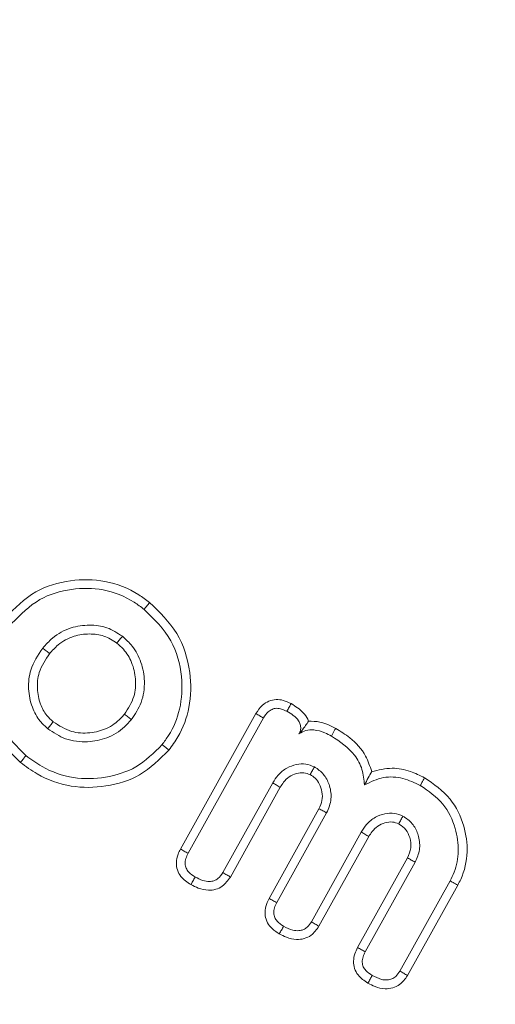
# Model space of a CAD drawing. Units: millimetres. Extents: x 8174 to 15599, y 104 to 5354.
# Drawn here: x 14442 to 14448, y 4518 to 4530 of the extents above; entities that cross this region are included whole.
import ezdxf

# ---------------------------------------------------------------- set-up
doc = ezdxf.new("R2010")
doc.units = ezdxf.units.MM
doc.header["$PDSIZE"] = -1
doc.layers.get('0').update_dxf_attribs({"lineweight": 15})
doc.dimstyles.new('SLDDIMSTYLE0', dxfattribs={"dimtxt": 65, "dimasz": 65, "dimexe": 0, "dimexo": 0.0625, "dimgap": 18.75, "dimtad": 1, "dimzin": 12, "dimdsep": 46, "dimtxsty": 'Standard', "dimcen": 0.09, "dimadec": 0, "dimazin": 0, "dimtfac": 1, "dimtofl": 0, "dimtmove": 0, "dimatfit": 3, "dimfxl": 0, "dimtolj": 1, "dimtzin": 12, "dimlwd": 15, "dimlwe": 0, "dimarcsym": 0})

# ---------------------------------------------------------------- blocks, each defined once
blk = doc.blocks.new('*D15')
at = {"color": 0, "lineweight": 0}
for p, q in [((14404.162, 4763.238), (15042.759, 4763.238)), ((14404.162, 3663.238), (15042.759, 3663.238))]:
    blk.add_line(p, q, dxfattribs=at)
at = {"color": 0, "lineweight": 15}
blk.add_line((15042.759, 3728.238), (15042.759, 4698.238), dxfattribs=at)
at = {"color": 0}
for points in [[(15031.926, 4698.238), (15053.593, 4698.238), (15042.759, 4763.238)], [(15031.926, 3728.238), (15053.593, 3728.238), (15042.759, 3663.238)]]:
    blk.add_solid(points, dxfattribs=at)
at = {"layer": 'Defpoints', "color": 0}
for p in [(14404.099, 4763.238), (15042.759, 4763.238), (14404.099, 3663.238)]:
    blk.add_point(p, dxfattribs=at)
at = {"color": 0, "insert": (14991.509, 4213.238), "char_height": 65, "attachment_point": 5, "rotation": 90}
blk.add_mtext('\\A1;1100', dxfattribs=at)
blk = doc.blocks.new('*D16')
at = {"color": 0, "lineweight": 0}
for p, q in [((14456.362, 4538.238), (14818.866, 4538.238)), ((14404.162, 3663.238), (14818.866, 3663.238))]:
    blk.add_line(p, q, dxfattribs=at)
at = {"color": 0, "lineweight": 15}
blk.add_line((14818.866, 3728.238), (14818.866, 4473.238), dxfattribs=at)
at = {"color": 0}
for points in [[(14808.032, 4473.238), (14829.699, 4473.238), (14818.866, 4538.238)], [(14808.032, 3728.238), (14829.699, 3728.238), (14818.866, 3663.238)]]:
    blk.add_solid(points, dxfattribs=at)
at = {"layer": 'Defpoints', "color": 0}
for p in [(14456.299, 4538.238), (14818.866, 4538.238), (14404.099, 3663.238)]:
    blk.add_point(p, dxfattribs=at)
at = {"color": 0, "insert": (14767.616, 4100.738), "char_height": 65, "attachment_point": 5, "rotation": 90}
blk.add_mtext('\\A1;875', dxfattribs=at)

msp = doc.modelspace()

# ---------------------------------------------------------------- linework, layer by layer
at = {"color": 7, "linetype": 'Continuous', "lineweight": 15}
for p, q in [((14444.372, 4520.021), (14445.295, 4521.678)), ((14444.467, 4519.97), (14445.387, 4521.625)), ((14445.501, 4520.832), (14444.89, 4519.735)), ((14445.593, 4520.778), (14444.983, 4519.68)), ((14445.455, 4519.419), (14446.065, 4520.515)), ((14445.549, 4519.368), (14446.159, 4520.465)), ((14446.583, 4520.23), (14445.973, 4519.133)), ((14446.675, 4520.175), (14446.065, 4519.078)), ((14446.537, 4518.817), (14447.147, 4519.913)), ((14446.631, 4518.766), (14447.242, 4519.863)), ((14447.668, 4519.633), (14447.055, 4518.53)), ((14447.763, 4519.582), (14447.147, 4518.476))]:
    msp.add_line(p, q, dxfattribs=at)
for radius in [26.1, 25.953, 25.553]:
    msp.add_circle((14456.299, 4538.238), radius, dxfattribs=at)
msp.add_arc((14456.299, 4538.238), 26.1, 197.2736, 162.7264, dxfattribs=at)
for points, knots in [([(14442.229, 4522.85), (14442.347, 4522.968), (14442.57, 4523.193), (14443.02, 4523.322), (14443.461, 4523.319), (14443.791, 4523.191), (14443.953, 4523.069), (14443.996, 4523.036)], [0, 0, 0, 0, 0.250119, 0.47692, 0.690675, 0.916907, 1, 1, 1, 1]), ([(14442.313, 4522.782), (14442.419, 4522.89), (14442.623, 4523.096), (14443.034, 4523.214), (14443.438, 4523.213), (14443.74, 4523.095), (14443.889, 4522.983), (14443.929, 4522.953)], [0, 0, 0, 0, 0.2491083, 0.4758763, 0.689536, 0.916854, 1, 1, 1, 1]), ([(14443.996, 4523.036), (14443.99, 4523.028), (14443.976, 4523.011), (14443.954, 4522.984), (14443.938, 4522.964), (14443.929, 4522.953)], [0, 0, 0, 0, 0.300036, 0.600086, 1, 1, 1, 1]), ([(14443.996, 4523.036), (14444.118, 4522.918), (14444.362, 4522.682), (14444.507, 4522.208), (14444.5, 4521.765), (14444.385, 4521.441), (14444.27, 4521.285), (14444.232, 4521.232)], [0, 0, 0, 0, 0.249779, 0.49948, 0.711504, 0.902942, 1, 1, 1, 1]), ([(14443.929, 4522.953), (14444.051, 4522.833), (14444.283, 4522.605), (14444.404, 4522.15), (14444.386, 4521.745), (14444.272, 4521.465), (14444.175, 4521.336), (14444.148, 4521.299)], [0, 0, 0, 0, 0.273175, 0.520729, 0.736796, 0.925872, 1, 1, 1, 1]), ([(14442.417, 4521.081), (14442.298, 4521.2), (14442.071, 4521.425), (14441.941, 4521.876), (14441.946, 4522.317), (14442.074, 4522.645), (14442.196, 4522.805), (14442.229, 4522.85)], [0, 0, 0, 0, 0.25177, 0.479263, 0.692874, 0.915623, 1, 1, 1, 1]), ([(14442.484, 4521.165), (14442.375, 4521.273), (14442.167, 4521.478), (14442.05, 4521.891), (14442.053, 4522.294), (14442.171, 4522.595), (14442.282, 4522.742), (14442.313, 4522.782)], [0, 0, 0, 0, 0.25149, 0.478896, 0.692218, 0.915804, 1, 1, 1, 1]), ([(14443.663, 4522.624), (14443.602, 4522.663), (14443.48, 4522.743), (14443.255, 4522.769), (14443.022, 4522.736), (14442.823, 4522.628), (14442.728, 4522.521), (14442.689, 4522.478)], [0, 0, 0, 0, 0.197176, 0.397125, 0.605621, 0.841893, 1, 1, 1, 1]), ([(14443.596, 4522.54), (14443.545, 4522.573), (14443.443, 4522.639), (14443.256, 4522.659), (14443.059, 4522.633), (14442.889, 4522.54), (14442.806, 4522.448), (14442.773, 4522.411)], [0, 0, 0, 0, 0.194873, 0.390232, 0.597339, 0.837681, 1, 1, 1, 1]), ([(14443.596, 4522.54), (14443.607, 4522.554), (14443.629, 4522.582), (14443.652, 4522.61), (14443.663, 4522.624)], [0, 0, 0, 0, 0.499961, 1, 1, 1, 1]), ([(14443.772, 4521.604), (14443.817, 4521.672), (14443.912, 4521.813), (14443.944, 4522.066), (14443.902, 4522.305), (14443.803, 4522.496), (14443.705, 4522.585), (14443.663, 4522.624)], [0, 0, 0, 0, 0.213918, 0.444929, 0.651274, 0.85095, 1, 1, 1, 1]), ([(14443.688, 4521.671), (14443.733, 4521.74), (14443.818, 4521.871), (14443.832, 4522.101), (14443.788, 4522.302), (14443.698, 4522.45), (14443.623, 4522.516), (14443.596, 4522.54)], [0, 0, 0, 0, 0.252505, 0.476269, 0.691812, 0.88669, 1, 1, 1, 1]), ([(14442.689, 4522.478), (14442.632, 4522.392), (14442.531, 4522.242), (14442.506, 4521.981), (14442.548, 4521.764), (14442.638, 4521.596), (14442.718, 4521.523), (14442.75, 4521.494)], [0, 0, 0, 0, 0.278412, 0.490497, 0.701584, 0.881582, 1, 1, 1, 1]), ([(14442.773, 4522.411), (14442.723, 4522.337), (14442.636, 4522.208), (14442.615, 4521.985), (14442.65, 4521.803), (14442.724, 4521.663), (14442.79, 4521.602), (14442.817, 4521.578)], [0, 0, 0, 0, 0.285336, 0.49738, 0.708219, 0.881045, 1, 1, 1, 1]), ([(14442.773, 4522.411), (14442.759, 4522.422), (14442.731, 4522.444), (14442.703, 4522.467), (14442.689, 4522.478)], [0, 0, 0, 0, 0.50002, 1, 1, 1, 1]), ([(14445.295, 4521.678), (14445.318, 4521.715), (14445.359, 4521.777), (14445.45, 4521.835), (14445.54, 4521.855), (14445.636, 4521.843), (14445.694, 4521.815), (14445.725, 4521.8)], [0, 0, 0, 0, 0.254968, 0.438388, 0.622176, 0.793363, 1, 1, 1, 1]), ([(14445.725, 4521.8), (14445.717, 4521.786), (14445.7, 4521.755), (14445.683, 4521.724), (14445.673, 4521.706)], [0, 0, 0, 0, 0.444781, 1, 1, 1, 1]), ([(14445.725, 4521.8), (14445.778, 4521.767), (14445.859, 4521.717), (14445.92, 4521.631), (14445.934, 4521.593), (14445.937, 4521.585)], [0, 0, 0, 0, 0.602928, 0.919852, 1, 1, 1, 1]), ([(14442.817, 4521.578), (14442.889, 4521.531), (14443.025, 4521.443), (14443.263, 4521.433), (14443.476, 4521.486), (14443.613, 4521.583), (14443.674, 4521.654), (14443.688, 4521.671)], [0, 0, 0, 0, 0.2600254, 0.4939043, 0.7115118, 0.9308048, 1, 1, 1, 1]), ([(14443.688, 4521.671), (14443.702, 4521.66), (14443.73, 4521.637), (14443.758, 4521.615), (14443.772, 4521.604)], [0, 0, 0, 0, 0.499985, 1, 1, 1, 1]), ([(14445.295, 4521.678), (14445.31, 4521.669), (14445.341, 4521.651), (14445.372, 4521.633), (14445.387, 4521.625)], [0, 0, 0, 0, 0.499972, 1, 1, 1, 1]), ([(14445.387, 4521.625), (14445.405, 4521.652), (14445.432, 4521.696), (14445.491, 4521.733), (14445.549, 4521.747), (14445.612, 4521.736), (14445.653, 4521.716), (14445.673, 4521.706)], [0, 0, 0, 0, 0.283967, 0.444161, 0.604949, 0.795318, 1, 1, 1, 1]), ([(14445.673, 4521.706), (14445.7, 4521.69), (14445.753, 4521.659), (14445.811, 4521.604), (14445.84, 4521.546), (14445.845, 4521.497), (14445.835, 4521.458), (14445.825, 4521.437), (14445.821, 4521.43)], [0, 0, 0, 0, 0.261438, 0.524585, 0.664433, 0.805182, 0.934316, 1, 1, 1, 1]), ([(14442.75, 4521.494), (14442.821, 4521.447), (14442.967, 4521.349), (14443.229, 4521.321), (14443.481, 4521.371), (14443.662, 4521.479), (14443.745, 4521.573), (14443.772, 4521.604)], [0, 0, 0, 0, 0.22066, 0.460089, 0.670311, 0.893732, 1, 1, 1, 1]), ([(14442.817, 4521.578), (14442.806, 4521.564), (14442.784, 4521.536), (14442.761, 4521.508), (14442.75, 4521.494)], [0, 0, 0, 0, 0.500022, 1, 1, 1, 1]), ([(14445.937, 4521.585), (14445.925, 4521.568), (14445.901, 4521.53), (14445.869, 4521.485), (14445.829, 4521.439), (14445.821, 4521.43)], [0, 0, 0, 0, 0.4119617, 0.8919729, 1, 1, 1, 1]), ([(14445.937, 4521.585), (14445.984, 4521.584), (14446.101, 4521.583), (14446.207, 4521.53), (14446.27, 4521.498)], [0, 0, 0, 0, 0.40029, 1, 1, 1, 1]), ([(14445.821, 4521.43), (14445.849, 4521.446), (14445.905, 4521.479), (14446.018, 4521.483), (14446.124, 4521.453), (14446.191, 4521.418), (14446.217, 4521.404)], [0, 0, 0, 0, 0.22635, 0.453597, 0.790151, 1, 1, 1, 1]), ([(14446.27, 4521.498), (14446.264, 4521.487), (14446.252, 4521.466), (14446.235, 4521.435), (14446.223, 4521.414), (14446.217, 4521.404)], [0, 0, 0, 0, 0.331692, 0.665845, 1, 1, 1, 1]), ([(14446.27, 4521.498), (14446.329, 4521.461), (14446.471, 4521.373), (14446.637, 4521.193), (14446.688, 4521.034), (14446.71, 4520.969)], [0, 0, 0, 0, 0.293957, 0.710403, 1, 1, 1, 1]), ([(14444.148, 4521.299), (14444.048, 4521.199), (14443.853, 4521.004), (14443.458, 4520.884), (14443.057, 4520.874), (14442.722, 4520.99), (14442.548, 4521.118), (14442.484, 4521.165)], [0, 0, 0, 0, 0.227385, 0.440519, 0.650753, 0.871131, 1, 1, 1, 1]), ([(14444.232, 4521.232), (14444.223, 4521.239), (14444.207, 4521.252), (14444.179, 4521.275), (14444.159, 4521.29), (14444.148, 4521.299)], [0, 0, 0, 0, 0.30007, 0.600065, 1, 1, 1, 1]), ([(14446.217, 4521.404), (14446.321, 4521.335), (14446.481, 4521.229), (14446.604, 4521), (14446.615, 4520.87), (14446.621, 4520.806)], [0, 0, 0, 0, 0.487411, 0.746718, 1, 1, 1, 1]), ([(14444.232, 4521.232), (14444.119, 4521.12), (14443.903, 4520.905), (14443.466, 4520.774), (14443.029, 4520.768), (14442.669, 4520.896), (14442.483, 4521.032), (14442.417, 4521.081)], [0, 0, 0, 0, 0.232489, 0.447177, 0.658158, 0.877017, 1, 1, 1, 1]), ([(14442.417, 4521.081), (14442.423, 4521.09), (14442.437, 4521.106), (14442.459, 4521.134), (14442.475, 4521.154), (14442.484, 4521.165)], [0, 0, 0, 0, 0.300068, 0.600122, 1, 1, 1, 1]), ([(14446.009, 4521.027), (14445.975, 4521.041), (14445.904, 4521.07), (14445.785, 4521.058), (14445.665, 4521.017), (14445.566, 4520.935), (14445.521, 4520.864), (14445.501, 4520.832)], [0, 0, 0, 0, 0.182863, 0.375809, 0.580734, 0.810858, 1, 1, 1, 1]), ([(14445.958, 4520.933), (14445.933, 4520.942), (14445.879, 4520.963), (14445.788, 4520.947), (14445.699, 4520.911), (14445.635, 4520.846), (14445.606, 4520.798), (14445.593, 4520.778)], [0, 0, 0, 0, 0.1807684, 0.392378, 0.6135329, 0.8332222, 1, 1, 1, 1]), ([(14445.958, 4520.933), (14445.967, 4520.949), (14445.984, 4520.98), (14446.001, 4521.012), (14446.009, 4521.027)], [0, 0, 0, 0, 0.526753, 1, 1, 1, 1]), ([(14446.159, 4520.465), (14446.183, 4520.521), (14446.227, 4520.627), (14446.203, 4520.791), (14446.14, 4520.927), (14446.061, 4520.994), (14446.016, 4521.023), (14446.009, 4521.027)], [0, 0, 0, 0, 0.278971, 0.526871, 0.750378, 0.966456, 1, 1, 1, 1]), ([(14446.71, 4520.969), (14446.696, 4520.944), (14446.669, 4520.894), (14446.637, 4520.835), (14446.621, 4520.806)], [0, 0, 0, 0, 0.4993435, 1, 1, 1, 1]), ([(14446.71, 4520.969), (14446.793, 4520.989), (14446.95, 4521.027), (14447.175, 4520.983), (14447.299, 4520.921), (14447.356, 4520.893)], [0, 0, 0, 0, 0.377767, 0.716025, 1, 1, 1, 1]), ([(14445.593, 4520.778), (14445.577, 4520.787), (14445.546, 4520.805), (14445.515, 4520.823), (14445.501, 4520.832)], [0, 0, 0, 0, 0.5267962, 1, 1, 1, 1]), ([(14446.065, 4520.515), (14446.08, 4520.548), (14446.11, 4520.613), (14446.107, 4520.721), (14446.077, 4520.815), (14446.025, 4520.889), (14445.979, 4520.919), (14445.958, 4520.933)], [0, 0, 0, 0, 0.227605, 0.44421, 0.659908, 0.8389, 1, 1, 1, 1]), ([(14446.621, 4520.806), (14446.697, 4520.843), (14446.845, 4520.916), (14447.095, 4520.899), (14447.235, 4520.832), (14447.304, 4520.799)], [0, 0, 0, 0, 0.3505007, 0.680636, 1, 1, 1, 1]), ([(14447.356, 4520.893), (14447.351, 4520.883), (14447.341, 4520.864), (14447.323, 4520.833), (14447.311, 4520.811), (14447.304, 4520.799)], [0, 0, 0, 0, 0.300044, 0.600087, 1, 1, 1, 1]), ([(14447.356, 4520.893), (14447.469, 4520.815), (14447.686, 4520.666), (14447.847, 4520.323), (14447.896, 4519.979), (14447.84, 4519.73), (14447.775, 4519.605), (14447.763, 4519.582)], [0, 0, 0, 0, 0.266892, 0.511883, 0.721425, 0.948439, 1, 1, 1, 1]), ([(14447.304, 4520.799), (14447.404, 4520.731), (14447.597, 4520.599), (14447.741, 4520.294), (14447.784, 4520.003), (14447.743, 4519.781), (14447.686, 4519.668), (14447.668, 4519.633)], [0, 0, 0, 0, 0.264052, 0.511424, 0.719929, 0.911912, 1, 1, 1, 1]), ([(14446.065, 4520.515), (14446.08, 4520.507), (14446.112, 4520.49), (14446.144, 4520.473), (14446.159, 4520.465)], [0, 0, 0, 0, 0.499954, 1, 1, 1, 1]), ([(14447.092, 4520.425), (14447.057, 4520.439), (14446.987, 4520.468), (14446.867, 4520.456), (14446.747, 4520.415), (14446.648, 4520.333), (14446.603, 4520.262), (14446.583, 4520.23)], [0, 0, 0, 0, 0.182677, 0.375821, 0.580767, 0.810741, 1, 1, 1, 1]), ([(14447.04, 4520.33), (14447.015, 4520.34), (14446.961, 4520.361), (14446.869, 4520.345), (14446.78, 4520.308), (14446.718, 4520.243), (14446.688, 4520.196), (14446.675, 4520.175)], [0, 0, 0, 0, 0.1823399, 0.3946831, 0.6163645, 0.8351821, 1, 1, 1, 1]), ([(14447.04, 4520.33), (14447.049, 4520.347), (14447.067, 4520.378), (14447.084, 4520.41), (14447.092, 4520.425)], [0, 0, 0, 0, 0.526761, 1, 1, 1, 1]), ([(14447.242, 4519.863), (14447.263, 4519.913), (14447.306, 4520.012), (14447.292, 4520.17), (14447.234, 4520.309), (14447.154, 4520.386), (14447.103, 4520.418), (14447.092, 4520.425)], [0, 0, 0, 0, 0.247687, 0.498005, 0.7178, 0.93934, 1, 1, 1, 1]), ([(14446.675, 4520.175), (14446.659, 4520.185), (14446.628, 4520.203), (14446.598, 4520.221), (14446.583, 4520.23)], [0, 0, 0, 0, 0.526827, 1, 1, 1, 1]), ([(14447.147, 4519.913), (14447.164, 4519.954), (14447.199, 4520.033), (14447.182, 4520.158), (14447.135, 4520.261), (14447.076, 4520.308), (14447.044, 4520.328), (14447.04, 4520.33)], [0, 0, 0, 0, 0.273397, 0.537645, 0.760847, 0.975054, 1, 1, 1, 1]), ([(14444.5, 4519.587), (14444.455, 4519.617), (14444.386, 4519.663), (14444.331, 4519.765), (14444.318, 4519.861), (14444.336, 4519.949), (14444.362, 4520.001), (14444.372, 4520.021)], [0, 0, 0, 0, 0.308168, 0.483224, 0.658814, 0.868646, 1, 1, 1, 1]), ([(14444.372, 4520.021), (14444.388, 4520.013), (14444.42, 4519.996), (14444.451, 4519.979), (14444.467, 4519.97)], [0, 0, 0, 0, 0.500046, 1, 1, 1, 1]), ([(14444.552, 4519.68), (14444.524, 4519.698), (14444.48, 4519.727), (14444.44, 4519.786), (14444.427, 4519.845), (14444.436, 4519.909), (14444.457, 4519.95), (14444.467, 4519.97)], [0, 0, 0, 0, 0.2883899, 0.4486379, 0.6100588, 0.802647, 1, 1, 1, 1]), ([(14447.147, 4519.913), (14447.163, 4519.905), (14447.194, 4519.888), (14447.226, 4519.872), (14447.242, 4519.863)], [0, 0, 0, 0, 0.499958, 1, 1, 1, 1]), ([(14444.89, 4519.735), (14444.873, 4519.708), (14444.845, 4519.666), (14444.783, 4519.632), (14444.718, 4519.623), (14444.638, 4519.637), (14444.583, 4519.665), (14444.552, 4519.68)], [0, 0, 0, 0, 0.239891, 0.384009, 0.527334, 0.735892, 1, 1, 1, 1]), ([(14444.983, 4519.68), (14444.969, 4519.689), (14444.938, 4519.707), (14444.907, 4519.725), (14444.89, 4519.735)], [0, 0, 0, 0, 0.448203, 1, 1, 1, 1]), ([(14444.983, 4519.68), (14444.953, 4519.639), (14444.907, 4519.572), (14444.804, 4519.525), (14444.702, 4519.514), (14444.597, 4519.537), (14444.529, 4519.572), (14444.5, 4519.587)], [0, 0, 0, 0, 0.270399, 0.431014, 0.591073, 0.820642, 1, 1, 1, 1]), ([(14444.5, 4519.587), (14444.508, 4519.601), (14444.525, 4519.632), (14444.543, 4519.663), (14444.552, 4519.68)], [0, 0, 0, 0, 0.448238, 1, 1, 1, 1]), ([(14447.763, 4519.582), (14447.753, 4519.587), (14447.734, 4519.597), (14447.703, 4519.614), (14447.681, 4519.626), (14447.668, 4519.633)], [0, 0, 0, 0, 0.300016, 0.600049, 1, 1, 1, 1]), ([(14445.581, 4518.985), (14445.544, 4519.009), (14445.481, 4519.05), (14445.422, 4519.14), (14445.402, 4519.229), (14445.411, 4519.327), (14445.439, 4519.386), (14445.455, 4519.419)], [0, 0, 0, 0, 0.259273, 0.43672, 0.614424, 0.790227, 1, 1, 1, 1]), ([(14445.455, 4519.419), (14445.471, 4519.41), (14445.502, 4519.393), (14445.533, 4519.376), (14445.549, 4519.368)], [0, 0, 0, 0, 0.500013, 1, 1, 1, 1]), ([(14445.634, 4519.079), (14445.605, 4519.097), (14445.56, 4519.125), (14445.522, 4519.185), (14445.51, 4519.243), (14445.519, 4519.307), (14445.539, 4519.347), (14445.549, 4519.368)], [0, 0, 0, 0, 0.292689, 0.450678, 0.608869, 0.801084, 1, 1, 1, 1]), ([(14445.973, 4519.133), (14445.957, 4519.109), (14445.932, 4519.07), (14445.876, 4519.034), (14445.815, 4519.021), (14445.729, 4519.03), (14445.671, 4519.06), (14445.634, 4519.079)], [0, 0, 0, 0, 0.212481, 0.354803, 0.496724, 0.68571, 1, 1, 1, 1]), ([(14446.065, 4519.078), (14446.05, 4519.087), (14446.019, 4519.105), (14445.988, 4519.124), (14445.973, 4519.133)], [0, 0, 0, 0, 0.500009, 1, 1, 1, 1]), ([(14445.581, 4518.985), (14445.59, 4519.001), (14445.608, 4519.032), (14445.625, 4519.063), (14445.634, 4519.079)], [0, 0, 0, 0, 0.5000087, 1, 1, 1, 1]), ([(14446.065, 4519.078), (14446.036, 4519.037), (14445.99, 4518.97), (14445.885, 4518.923), (14445.78, 4518.911), (14445.676, 4518.937), (14445.61, 4518.971), (14445.581, 4518.985)], [0, 0, 0, 0, 0.264196, 0.432258, 0.59983, 0.826776, 1, 1, 1, 1]), ([(14446.664, 4518.383), (14446.619, 4518.413), (14446.55, 4518.459), (14446.496, 4518.561), (14446.484, 4518.652), (14446.499, 4518.74), (14446.525, 4518.792), (14446.537, 4518.817)], [0, 0, 0, 0, 0.308351, 0.483494, 0.658667, 0.834921, 1, 1, 1, 1]), ([(14446.537, 4518.817), (14446.553, 4518.809), (14446.584, 4518.792), (14446.616, 4518.775), (14446.631, 4518.766)], [0, 0, 0, 0, 0.4999715, 1, 1, 1, 1]), ([(14446.716, 4518.477), (14446.688, 4518.495), (14446.644, 4518.523), (14446.604, 4518.582), (14446.592, 4518.641), (14446.601, 4518.705), (14446.621, 4518.746), (14446.631, 4518.766)], [0, 0, 0, 0, 0.288704, 0.448056, 0.607792, 0.798962, 1, 1, 1, 1]), ([(14447.055, 4518.53), (14447.04, 4518.507), (14447.014, 4518.468), (14446.958, 4518.432), (14446.897, 4518.418), (14446.812, 4518.428), (14446.753, 4518.458), (14446.716, 4518.477)], [0, 0, 0, 0, 0.21228, 0.354593, 0.496801, 0.685478, 1, 1, 1, 1]), ([(14447.147, 4518.476), (14447.132, 4518.485), (14447.101, 4518.503), (14447.07, 4518.521), (14447.055, 4518.53)], [0, 0, 0, 0, 0.500041, 1, 1, 1, 1]), ([(14446.664, 4518.383), (14446.673, 4518.399), (14446.69, 4518.43), (14446.707, 4518.461), (14446.716, 4518.477)], [0, 0, 0, 0, 0.5000005, 1, 1, 1, 1]), ([(14447.147, 4518.476), (14447.119, 4518.435), (14447.072, 4518.368), (14446.968, 4518.32), (14446.863, 4518.309), (14446.758, 4518.334), (14446.693, 4518.368), (14446.664, 4518.383)], [0, 0, 0, 0, 0.264429, 0.432332, 0.600175, 0.826978, 1, 1, 1, 1])]:
    msp.add_open_spline(points, degree=3, knots=knots, dxfattribs=at)

# ---------------------------------------------------------------- dimensions: what is measured, and where the dimension line sits
for base, p2, picture, middle in [((15042.759, 4763.238), (14404.099, 4763.238), '*D15', (15042.759, 4213.238)), ((14818.866, 4538.238), (14456.299, 4538.238), '*D16', (14818.866, 4100.738))]:
    dim = msp.add_linear_dim(base=base, p1=(14404.099, 3663.238), p2=p2, angle=90, dimstyle='SLDDIMSTYLE0')
    dim.commit()
    dim.dimension.update_dxf_attribs({"geometry": picture, "text_midpoint": middle, "dimtype": 160})

doc.saveas('drawing.dxf')
